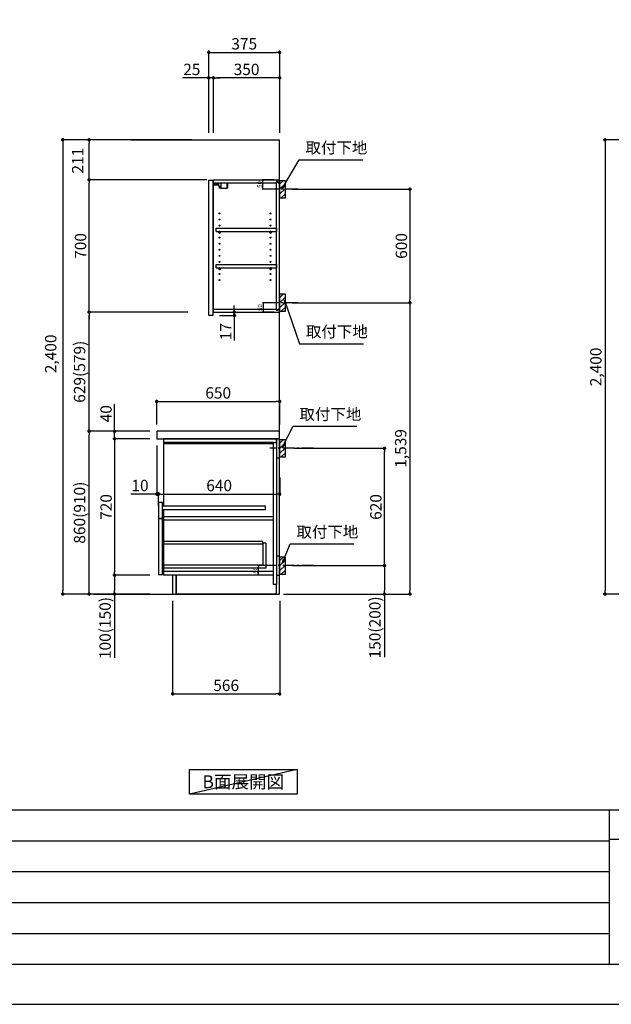
# Model space of a CAD drawing. Extents: x 0 to 12474, y -22040 to -13220.
# Drawn here: x 5889 to 9017, y -22040 to -16838 of the extents above; entities that cross this region are included whole.
import ezdxf

# ---------------------------------------------------------------- set-up
doc = ezdxf.new("R2010")
doc.units = 0
doc.header["$LTSCALE"] = 50
doc.header["$MEASUREMENT"] = 0
doc.linetypes.add('CENTER', pattern=[2, 1.25, -0.25, 0.25, -0.25])
doc.layers.get('0').update_dxf_attribs({"linetype": 'CONTINUOUS'})
doc.layers.get('DEFPOINTS').update_dxf_attribs({"color": 146, "linetype": 'CONTINUOUS'})
for name, color, linetype in [('111-壁仕上', 3, 'CONTINUOUS'), ('122-扉', 6, 'CONTINUOUS'), ('126-甲板', 2, 'CONTINUOUS'), ('130-穴加工', 9, 'CONTINUOUS'), ('141-パーツ', 31, 'CONTINUOUS'), ('150-機器', 8, 'CONTINUOUS'), ('160-文字', 254, 'CONTINUOUS'), ('166-寸法B', 11, 'CONTINUOUS'), ('180-補助', 161, 'CONTINUOUS'), ('190-図面外枠', 5, 'CONTINUOUS'), ('191-図面内枠', 4, 'CONTINUOUS')]:
    doc.layers.add(name, color=color, linetype=linetype)
doc.styles.add('KH001', font='txt')
doc.dimstyles.new('KH1xx010', dxfattribs={"dimscale": 10, "dimtxt": 2.3, "dimasz": 0.6, "dimexe": 0.3, "dimexo": 1.2, "dimgap": 0.5, "dimtad": 3, "dimdec": 1, "dimdsep": 46, "dimlunit": 6, "dimtxsty": 'KH001', "dimblk": 'DOT', "dimcen": 1, "dimdle": 1, "dimclrd": 256, "dimclre": 256, "dimclrt": 256, "dimadec": 0, "dimazin": 0, "dimtfac": 1, "dimtdec": 1, "dimtix": 1, "dimtmove": 2, "dimatfit": 3, "dimldrblk": 'CLOSEDBLANK', "dimfxl": 1, "dimtolj": 1, "dimtzin": 0, "dimlwd": -1, "dimlwe": -1, "dimarcsym": 0})
doc.dimstyles.new('KH1xx030', dxfattribs={"dimscale": 30, "dimtxt": 2, "dimasz": 0.6, "dimexe": 0.3, "dimexo": 1.2, "dimgap": 0.5, "dimtad": 3, "dimdec": 1, "dimdsep": 46, "dimlunit": 6, "dimtxsty": 'KH001', "dimblk": 'DOT', "dimcen": 1, "dimdle": 1, "dimclrd": 256, "dimclre": 256, "dimclrt": 256, "dimadec": 0, "dimazin": 0, "dimtfac": 1, "dimtdec": 1, "dimtix": 1, "dimtmove": 2, "dimatfit": 3, "dimldrblk": 'CLOSEDBLANK', "dimfxl": 1, "dimtolj": 1, "dimtzin": 0, "dimlwd": -1, "dimlwe": -1, "dimarcsym": 0})

# ---------------------------------------------------------------- blocks, each defined once
blk = doc.blocks.new('A$C5D946DDC')
at = {"layer": '190-図面外枠'}
blk.add_line((20519, 350.7), (271, 350.7), dxfattribs=at)
at = {"layer": 'DEFPOINTS'}
blk.add_lwpolyline([(0, 0), (20790, 0), (20790, 14700), (0, 14700)], close=True, dxfattribs=at)
blk = doc.blocks.new('_Dot')
at = {"color": 0, "linetype": 'ByBlock', "lineweight": -2}
blk.add_line((-0.5, 0), (-1, 0), dxfattribs=at)
at = {"color": 0, "linetype": 'ByBlock', "const_width": 0.5}
blk.add_lwpolyline([(-0.25, 0, 1), (0.25, 0, 1)], format="xyb", close=True, dxfattribs=at)
blk = doc.blocks.new('*D50')
at = {"layer": '166-寸法B', "transparency": 16777216}
for p, q in [((7329.8, -17733.5), (7961.4, -17733.5)), ((7952.4, -17751.5), (7952.4, -18315.5)), ((7329.8, -18333.5), (7961.4, -18333.5))]:
    blk.add_line(p, q, dxfattribs=at)
at = {"layer": 'DEFPOINTS', "color": 0, "transparency": 16777216}
for p in [(7293.8, -17733.5), (7293.8, -18333.5), (7952.4, -18333.5)]:
    blk.add_point(p, dxfattribs=at)
at = {"layer": '166-寸法B', "transparency": 16777216, "xscale": 18, "yscale": 18, "zscale": 18}
for p, rotation in [((7952.4, -17733.5), 90), ((7952.4, -18333.5), 270)]:
    blk.add_blockref('_Dot', p, dxfattribs=dict(at, rotation=rotation))
at = {"layer": '166-寸法B', "transparency": 16777216, "insert": (7907.4, -18033.5), "char_height": 60, "attachment_point": 5, "rotation": 90, "style": 'KH001'}
blk.add_mtext('\\A1;600', dxfattribs=at)
blk = doc.blocks.new('_ClosedBlank')
at = {"color": 0, "linetype": 'ByBlock', "lineweight": -2}
for p, q in [((-1, 0.17), (0, 0)), ((-1, 0.17), (-1, -0.17)), ((0, 0), (-1, -0.17))]:
    blk.add_line(p, q, dxfattribs=at)
blk = doc.blocks.new('*D51')
at = {"layer": '166-寸法B', "transparency": 16777216}
for p, q in [((7338.9, -19102.5), (7826.4, -19102.5)), ((7817.4, -19704.5), (7817.4, -19120.5)), ((7329.8, -19722.5), (7826.4, -19722.5))]:
    blk.add_line(p, q, dxfattribs=at)
at = {"layer": 'DEFPOINTS', "color": 0, "transparency": 16777216}
for p in [(7302.9, -19102.5), (7817.4, -19102.5), (7293.8, -19722.5)]:
    blk.add_point(p, dxfattribs=at)
at = {"layer": '166-寸法B', "transparency": 16777216, "xscale": 18, "yscale": 18, "zscale": 18}
for p, rotation in [((7817.4, -19102.5), 90), ((7817.4, -19722.5), 270)]:
    blk.add_blockref('_Dot', p, dxfattribs=dict(at, rotation=rotation))
at = {"layer": '166-寸法B', "transparency": 16777216, "insert": (7772.4, -19412.5), "char_height": 60, "attachment_point": 5, "rotation": 90, "style": 'KH001'}
blk.add_mtext('\\A1;620', dxfattribs=at)
blk = doc.blocks.new('*D52')
at = {"layer": '166-寸法B', "transparency": 16777216}
for p, q in [((7329.8, -19722.5), (7826.4, -19722.5)), ((7817.4, -19740.5), (7817.4, -19854.5)), ((7299.8, -19872.5), (7826.4, -19872.5)), ((7817.4, -19872.5), (7817.4, -20206.8))]:
    blk.add_line(p, q, dxfattribs=at)
at = {"layer": 'DEFPOINTS', "color": 0, "transparency": 16777216}
for p in [(7293.8, -19722.5), (7263.8, -19872.5), (7817.4, -19872.5)]:
    blk.add_point(p, dxfattribs=at)
at = {"layer": '166-寸法B', "transparency": 16777216, "xscale": 18, "yscale": 18, "zscale": 18}
for p, rotation in [((7817.4, -19722.5), 90), ((7817.4, -19872.5), 270)]:
    blk.add_blockref('_Dot', p, dxfattribs=dict(at, rotation=rotation))
at = {"layer": '166-寸法B', "transparency": 16777216, "insert": (7767.4, -20048.8), "char_height": 60, "attachment_point": 5, "rotation": 90, "style": 'KH001'}
blk.add_mtext('\\A1;150(200)', dxfattribs=at)
blk = doc.blocks.new('*D53')
at = {"layer": '166-寸法B', "transparency": 16777216}
for p, q in [((6697.8, -19908.5), (6697.8, -20408.9)), ((7263.8, -19908.5), (7263.8, -20408.9)), ((6715.8, -20399.9), (7245.8, -20399.9))]:
    blk.add_line(p, q, dxfattribs=at)
at = {"layer": 'DEFPOINTS', "color": 0, "transparency": 16777216}
for p in [(6697.8, -19872.5), (7263.8, -19872.5), (7263.8, -20399.9)]:
    blk.add_point(p, dxfattribs=at)
at = {"layer": '166-寸法B', "transparency": 16777216, "xscale": 18, "yscale": 18, "zscale": 18, "rotation": 180}
blk.add_blockref('_Dot', (6697.8, -20399.9), dxfattribs=at)
at = {"layer": '166-寸法B', "transparency": 16777216, "xscale": 18, "yscale": 18, "zscale": 18}
blk.add_blockref('_Dot', (7263.8, -20399.9), dxfattribs=at)
at = {"layer": '166-寸法B', "transparency": 16777216, "insert": (6980.8, -20354.9), "char_height": 60, "attachment_point": 5, "style": 'KH001'}
blk.add_mtext('\\A1;566', dxfattribs=at)
blk = doc.blocks.new('*D54')
at = {"layer": '166-寸法B', "transparency": 16777216}
for p, q in [((6577.8, -19012.5), (6246.9, -19012.5)), ((6255.9, -19854.5), (6255.9, -19030.5)), ((6577.8, -19872.5), (6246.9, -19872.5))]:
    blk.add_line(p, q, dxfattribs=at)
at = {"layer": 'DEFPOINTS', "color": 0, "transparency": 16777216}
for p in [(6255.9, -19012.5), (6613.8, -19012.5), (6613.8, -19872.5)]:
    blk.add_point(p, dxfattribs=at)
at = {"layer": '166-寸法B', "transparency": 16777216, "xscale": 18, "yscale": 18, "zscale": 18}
for p, rotation in [((6255.9, -19012.5), 90), ((6255.9, -19872.5), 270)]:
    blk.add_blockref('_Dot', p, dxfattribs=dict(at, rotation=rotation))
at = {"layer": '166-寸法B', "transparency": 16777216, "insert": (6205.9, -19442.5), "char_height": 60, "attachment_point": 5, "rotation": 90, "style": 'KH001'}
blk.add_mtext('\\A1;860(910)', dxfattribs=at)
blk = doc.blocks.new('*D55')
at = {"layer": '166-寸法B', "transparency": 16777216}
for p, q in [((6577.8, -19052.5), (6381.9, -19052.5)), ((6390.9, -19070.5), (6390.9, -19754.5)), ((6577.8, -19772.5), (6381.9, -19772.5))]:
    blk.add_line(p, q, dxfattribs=at)
at = {"layer": 'DEFPOINTS', "color": 0, "transparency": 16777216}
for p in [(6613.8, -19052.5), (6390.9, -19772.5), (6613.8, -19772.5)]:
    blk.add_point(p, dxfattribs=at)
at = {"layer": '166-寸法B', "transparency": 16777216, "xscale": 18, "yscale": 18, "zscale": 18}
for p, rotation in [((6390.9, -19052.5), 90), ((6390.9, -19772.5), 270)]:
    blk.add_blockref('_Dot', p, dxfattribs=dict(at, rotation=rotation))
at = {"layer": '166-寸法B', "transparency": 16777216, "insert": (6345.9, -19412.5), "char_height": 60, "attachment_point": 5, "rotation": 90, "style": 'KH001'}
blk.add_mtext('\\A1;720', dxfattribs=at)
blk = doc.blocks.new('*D56')
at = {"layer": '166-寸法B', "transparency": 16777216}
for p, q in [((6577.8, -19772.5), (6381.9, -19772.5)), ((6390.9, -19790.5), (6390.9, -19854.5)), ((6577.8, -19872.5), (6381.9, -19872.5)), ((6390.9, -19872.5), (6390.9, -20210))]:
    blk.add_line(p, q, dxfattribs=at)
at = {"layer": 'DEFPOINTS', "color": 0, "transparency": 16777216}
for p in [(6613.8, -19772.5), (6390.9, -19872.5), (6613.8, -19872.5)]:
    blk.add_point(p, dxfattribs=at)
at = {"layer": '166-寸法B', "transparency": 16777216, "xscale": 18, "yscale": 18, "zscale": 18}
for p, rotation in [((6390.9, -19772.5), 90), ((6390.9, -19872.5), 270)]:
    blk.add_blockref('_Dot', p, dxfattribs=dict(at, rotation=rotation))
at = {"layer": '166-寸法B', "transparency": 16777216, "insert": (6340.9, -20052), "char_height": 60, "attachment_point": 5, "rotation": 90, "style": 'KH001'}
blk.add_mtext('\\A1;100(150)', dxfattribs=at)
blk = doc.blocks.new('*D57')
at = {"layer": '166-寸法B', "transparency": 16777216}
for p, q in [((6390.9, -19012.5), (6390.9, -18868.7)), ((6390.9, -18994.5), (6390.9, -18976.5)), ((6577.8, -19012.5), (6381.9, -19012.5)), ((6390.9, -19052.5), (6390.9, -19012.5)), ((6577.8, -19052.5), (6381.9, -19052.5)), ((6390.9, -19070.5), (6390.9, -19088.5))]:
    blk.add_line(p, q, dxfattribs=at)
at = {"layer": 'DEFPOINTS', "color": 0, "transparency": 16777216}
for p in [(6390.9, -19012.5), (6613.8, -19012.5), (6613.8, -19052.5)]:
    blk.add_point(p, dxfattribs=at)
at = {"layer": '166-寸法B', "transparency": 16777216, "xscale": 18, "yscale": 18, "zscale": 18}
for p, rotation in [((6390.9, -19012.5), 270), ((6390.9, -19052.5), 90)]:
    blk.add_blockref('_Dot', p, dxfattribs=dict(at, rotation=rotation))
at = {"layer": '166-寸法B', "transparency": 16777216, "insert": (6345.9, -18919.9), "char_height": 60, "attachment_point": 5, "rotation": 90, "style": 'KH001'}
blk.add_mtext('\\A1;40', dxfattribs=at)
blk = doc.blocks.new('*D58')
at = {"layer": '166-寸法B', "transparency": 16777216}
for p, q in [((6799.8, -17472.5), (6108, -17472.5)), ((6117, -17490.5), (6117, -19854.5)), ((6577.8, -19872.5), (6108, -19872.5))]:
    blk.add_line(p, q, dxfattribs=at)
at = {"layer": 'DEFPOINTS', "color": 0, "transparency": 16777216}
for p in [(6835.8, -17472.5), (6117, -19872.5), (6613.8, -19872.5)]:
    blk.add_point(p, dxfattribs=at)
at = {"layer": '166-寸法B', "transparency": 16777216, "xscale": 18, "yscale": 18, "zscale": 18}
for p, rotation in [((6117, -17472.5), 90), ((6117, -19872.5), 270)]:
    blk.add_blockref('_Dot', p, dxfattribs=dict(at, rotation=rotation))
at = {"layer": '166-寸法B', "transparency": 16777216, "insert": (6053.1, -18603.5), "char_height": 60, "attachment_point": 5, "rotation": 90, "style": 'KH001'}
blk.add_mtext('\\A1;2,400', dxfattribs=at)
blk = doc.blocks.new('*D59')
at = {"layer": 'DEFPOINTS', "transparency": 16777216}
for p, q in [((7235.3, -18333.5), (7172.9, -18333.5)), ((7175.9, -18339.5), (7175.9, -18377.5)), ((7235.3, -18383.5), (7172.9, -18383.5))]:
    blk.add_line(p, q, dxfattribs=at)
at = {"layer": 'DEFPOINTS', "color": 0, "transparency": 16777216}
for p in [(7247.3, -18333.5), (7175.9, -18383.5), (7247.3, -18383.5)]:
    blk.add_point(p, dxfattribs=at)
at = {"layer": 'DEFPOINTS', "transparency": 16777216, "xscale": 6, "yscale": 6, "zscale": 6}
for p, rotation in [((7175.9, -18333.5), 90), ((7175.9, -18383.5), 270)]:
    blk.add_blockref('_Dot', p, dxfattribs=dict(at, rotation=rotation))
at = {"layer": 'DEFPOINTS', "transparency": 16777216, "insert": (7159.4, -18358.5), "char_height": 23, "attachment_point": 5, "rotation": 90, "style": 'KH001'}
blk.add_mtext('\\A1;50', dxfattribs=at)
blk = doc.blocks.new('*D60')
at = {"layer": 'DEFPOINTS', "transparency": 16777216}
for p, q in [((7235.3, -17683.5), (7171.4, -17683.5)), ((7235.3, -17733.5), (7171.4, -17733.5)), ((7174.4, -17727.5), (7174.4, -17689.5))]:
    blk.add_line(p, q, dxfattribs=at)
at = {"layer": 'DEFPOINTS', "color": 0, "transparency": 16777216}
for p in [(7174.4, -17683.5), (7247.3, -17683.5), (7247.3, -17733.5)]:
    blk.add_point(p, dxfattribs=at)
at = {"layer": 'DEFPOINTS', "transparency": 16777216, "xscale": 6, "yscale": 6, "zscale": 6}
for p, rotation in [((7174.4, -17683.5), 90), ((7174.4, -17733.5), 270)]:
    blk.add_blockref('_Dot', p, dxfattribs=dict(at, rotation=rotation))
at = {"layer": 'DEFPOINTS', "transparency": 16777216, "insert": (7157.9, -17708.5), "char_height": 23, "attachment_point": 5, "rotation": 90, "style": 'KH001'}
blk.add_mtext('\\A1;50', dxfattribs=at)
blk = doc.blocks.new('*D61')
at = {"layer": '166-寸法B', "transparency": 16777216}
for p, q in [((7024, -18365.5), (7024, -18347.5)), ((6945.8, -18400.5), (7033, -18400.5)), ((6949.8, -18383.5), (7033, -18383.5)), ((7024, -18400.5), (7024, -18383.5)), ((7024, -18400.5), (7024, -18533.5)), ((7024, -18418.5), (7024, -18436.5))]:
    blk.add_line(p, q, dxfattribs=at)
at = {"layer": 'DEFPOINTS', "color": 0, "transparency": 16777216}
for p in [(6909.8, -18400.5), (6913.8, -18383.5), (7024, -18383.5)]:
    blk.add_point(p, dxfattribs=at)
at = {"layer": '166-寸法B', "transparency": 16777216, "xscale": 18, "yscale": 18, "zscale": 18}
for p, rotation in [((7024, -18383.5), 270), ((7024, -18400.5), 90)]:
    blk.add_blockref('_Dot', p, dxfattribs=dict(at, rotation=rotation))
at = {"layer": '166-寸法B', "transparency": 16777216, "insert": (6979, -18485.9), "char_height": 60, "attachment_point": 5, "rotation": 90, "style": 'KH001'}
blk.add_mtext('\\A1;17', dxfattribs=at)
blk = doc.blocks.new('*D62')
at = {"layer": '166-寸法B', "transparency": 16777216}
for p, q in [((6888.8, -17436.5), (6888.8, -17001.6)), ((7263.8, -17436.5), (7263.8, -17001.6)), ((6906.8, -17010.6), (7245.8, -17010.6))]:
    blk.add_line(p, q, dxfattribs=at)
at = {"layer": 'DEFPOINTS', "color": 0, "transparency": 16777216}
for p in [(7263.8, -17010.6), (6888.8, -17472.5), (7263.8, -17472.5)]:
    blk.add_point(p, dxfattribs=at)
at = {"layer": '166-寸法B', "transparency": 16777216, "xscale": 18, "yscale": 18, "zscale": 18, "rotation": 180}
blk.add_blockref('_Dot', (6888.8, -17010.6), dxfattribs=at)
at = {"layer": '166-寸法B', "transparency": 16777216, "xscale": 18, "yscale": 18, "zscale": 18}
blk.add_blockref('_Dot', (7263.8, -17010.6), dxfattribs=at)
at = {"layer": '166-寸法B', "transparency": 16777216, "insert": (7076.3, -16965.6), "char_height": 60, "attachment_point": 5, "style": 'KH001'}
blk.add_mtext('\\A1;375', dxfattribs=at)
blk = doc.blocks.new('*D63')
at = {"layer": '166-寸法B', "transparency": 16777216}
for p, q in [((6913.8, -17436.5), (6913.8, -17136.6)), ((7245.8, -17145.6), (6931.8, -17145.6)), ((7263.8, -17436.5), (7263.8, -17136.6))]:
    blk.add_line(p, q, dxfattribs=at)
at = {"layer": 'DEFPOINTS', "color": 0, "transparency": 16777216}
for p in [(6913.8, -17145.6), (6913.8, -17472.5), (7263.8, -17472.5)]:
    blk.add_point(p, dxfattribs=at)
at = {"layer": '166-寸法B', "transparency": 16777216, "xscale": 18, "yscale": 18, "zscale": 18, "rotation": 180}
blk.add_blockref('_Dot', (6913.8, -17145.6), dxfattribs=at)
at = {"layer": '166-寸法B', "transparency": 16777216, "xscale": 18, "yscale": 18, "zscale": 18}
blk.add_blockref('_Dot', (7263.8, -17145.6), dxfattribs=at)
at = {"layer": '166-寸法B', "transparency": 16777216, "insert": (7088.8, -17100.6), "char_height": 60, "attachment_point": 5, "style": 'KH001'}
blk.add_mtext('\\A1;350', dxfattribs=at)
blk = doc.blocks.new('*D64')
at = {"layer": '166-寸法B', "transparency": 16777216}
for p, q in [((6888.8, -17145.6), (6749.3, -17145.6)), ((6870.8, -17145.6), (6852.8, -17145.6)), ((6888.8, -17436.5), (6888.8, -17136.6)), ((6913.8, -17145.6), (6888.8, -17145.6)), ((6913.8, -17436.5), (6913.8, -17136.6)), ((6931.8, -17145.6), (6949.8, -17145.6))]:
    blk.add_line(p, q, dxfattribs=at)
at = {"layer": 'DEFPOINTS', "color": 0, "transparency": 16777216}
for p in [(6888.8, -17145.6), (6888.8, -17472.5), (6913.8, -17472.5)]:
    blk.add_point(p, dxfattribs=at)
at = {"layer": '166-寸法B', "transparency": 16777216, "xscale": 18, "yscale": 18, "zscale": 18}
blk.add_blockref('_Dot', (6888.8, -17145.6), dxfattribs=at)
at = {"layer": '166-寸法B', "transparency": 16777216, "xscale": 18, "yscale": 18, "zscale": 18, "rotation": 180}
blk.add_blockref('_Dot', (6913.8, -17145.6), dxfattribs=at)
at = {"layer": '166-寸法B', "transparency": 16777216, "insert": (6799.2, -17100.6), "char_height": 60, "attachment_point": 5, "style": 'KH001'}
blk.add_mtext('\\A1;25', dxfattribs=at)
blk = doc.blocks.new('*D98')
at = {"layer": '166-寸法B', "transparency": 16777216}
for p, q in [((6777.8, -17683.5), (6246.9, -17683.5)), ((6255.9, -17665.5), (6255.9, -17647.5)), ((6255.9, -17683.5), (6255.9, -17701.5)), ((6255.9, -18365.5), (6255.9, -17701.5)), ((6777.8, -18383.5), (6246.9, -18383.5)), ((6255.9, -18383.5), (6255.9, -18365.5)), ((6255.9, -18401.5), (6255.9, -18419.5))]:
    blk.add_line(p, q, dxfattribs=at)
at = {"layer": 'DEFPOINTS', "color": 0, "transparency": 16777216}
for p in [(6255.9, -17683.5), (6813.8, -17683.5), (6813.8, -18383.5)]:
    blk.add_point(p, dxfattribs=at)
at = {"layer": '166-寸法B', "transparency": 16777216, "xscale": 18, "yscale": 18, "zscale": 18}
for p, rotation in [((6255.9, -17683.5), 270), ((6255.9, -18383.5), 90)]:
    blk.add_blockref('_Dot', p, dxfattribs=dict(at, rotation=rotation))
at = {"layer": '166-寸法B', "transparency": 16777216, "insert": (6210.9, -18033.5), "char_height": 60, "attachment_point": 5, "rotation": 90, "style": 'KH001'}
blk.add_mtext('\\A1;700', dxfattribs=at)
blk = doc.blocks.new('*D66')
at = {"layer": '166-寸法B', "transparency": 16777216}
for p, q in [((6799.8, -17472.5), (6246.9, -17472.5)), ((6255.9, -17665.5), (6255.9, -17490.5)), ((6878.3, -17683.5), (6246.9, -17683.5))]:
    blk.add_line(p, q, dxfattribs=at)
at = {"layer": 'DEFPOINTS', "color": 0, "transparency": 16777216}
for p in [(6255.9, -17472.5), (6835.8, -17472.5), (6914.3, -17683.5)]:
    blk.add_point(p, dxfattribs=at)
at = {"layer": '166-寸法B', "transparency": 16777216, "xscale": 18, "yscale": 18, "zscale": 18}
for p, rotation in [((6255.9, -17472.5), 90), ((6255.9, -17683.5), 270)]:
    blk.add_blockref('_Dot', p, dxfattribs=dict(at, rotation=rotation))
at = {"layer": '166-寸法B', "transparency": 16777216, "insert": (6195.8, -17583), "char_height": 60, "attachment_point": 5, "rotation": 90, "style": 'KH001'}
blk.add_mtext('\\A1;211', dxfattribs=at)
blk = doc.blocks.new('*D67')
at = {"layer": '166-寸法B', "transparency": 16777216}
for p, q in [((6678.3, -18383.5), (6246.9, -18383.5)), ((6255.9, -18994.5), (6255.9, -18401.5)), ((6577.8, -19012.5), (6246.9, -19012.5))]:
    blk.add_line(p, q, dxfattribs=at)
at = {"layer": 'DEFPOINTS', "color": 0, "transparency": 16777216}
for p in [(6255.9, -18383.5), (6714.3, -18383.5), (6613.8, -19012.5)]:
    blk.add_point(p, dxfattribs=at)
at = {"layer": '166-寸法B', "transparency": 16777216, "xscale": 18, "yscale": 18, "zscale": 18}
for p, rotation in [((6255.9, -18383.5), 90), ((6255.9, -19012.5), 270)]:
    blk.add_blockref('_Dot', p, dxfattribs=dict(at, rotation=rotation))
at = {"layer": '166-寸法B', "transparency": 16777216, "insert": (6205.9, -18698), "char_height": 60, "attachment_point": 5, "rotation": 90, "style": 'KH001'}
blk.add_mtext('\\A1;629(579)', dxfattribs=at)
blk = doc.blocks.new('*D68')
at = {"layer": '166-寸法B', "transparency": 16777216}
for p, q in [((7395.5, -18333.5), (7961.4, -18333.5)), ((7952.4, -18351.5), (7952.4, -19854.5)), ((7283.8, -19872.5), (7961.4, -19872.5))]:
    blk.add_line(p, q, dxfattribs=at)
at = {"layer": 'DEFPOINTS', "color": 0, "transparency": 16777216}
for p in [(7359.5, -18333.5), (7247.8, -19872.5), (7952.4, -19872.5)]:
    blk.add_point(p, dxfattribs=at)
at = {"layer": '166-寸法B', "transparency": 16777216, "xscale": 18, "yscale": 18, "zscale": 18}
for p, rotation in [((7952.4, -18333.5), 90), ((7952.4, -19872.5), 270)]:
    blk.add_blockref('_Dot', p, dxfattribs=dict(at, rotation=rotation))
at = {"layer": '166-寸法B', "transparency": 16777216, "insert": (7903.6, -19103), "char_height": 60, "attachment_point": 5, "rotation": 90, "style": 'KH001'}
blk.add_mtext('\\A1;1,539', dxfattribs=at)
blk = doc.blocks.new('*D69')
at = {"layer": 'DEFPOINTS', "transparency": 16777216}
for p, q in [((7216.8, -19722.5), (7149.1, -19722.5)), ((7152.1, -19766.5), (7152.1, -19728.5)), ((7216.8, -19772.5), (7149.1, -19772.5))]:
    blk.add_line(p, q, dxfattribs=at)
at = {"layer": 'DEFPOINTS', "color": 0, "transparency": 16777216}
for p in [(7152.1, -19722.5), (7228.8, -19722.5), (7228.8, -19772.5)]:
    blk.add_point(p, dxfattribs=at)
at = {"layer": 'DEFPOINTS', "transparency": 16777216, "xscale": 6, "yscale": 6, "zscale": 6}
for p, rotation in [((7152.1, -19722.5), 90), ((7152.1, -19772.5), 270)]:
    blk.add_blockref('_Dot', p, dxfattribs=dict(at, rotation=rotation))
at = {"layer": 'DEFPOINTS', "transparency": 16777216, "insert": (7135.6, -19747.5), "char_height": 23, "attachment_point": 5, "rotation": 90, "style": 'KH001'}
blk.add_mtext('\\A1;50', dxfattribs=at)
blk = doc.blocks.new('*D70')
at = {"layer": '166-寸法B', "transparency": 16777216}
for p, q in [((6613.8, -18976.5), (6613.8, -18845.7)), ((6631.8, -18854.7), (7245.8, -18854.7)), ((7263.8, -18976.5), (7263.8, -18845.7))]:
    blk.add_line(p, q, dxfattribs=at)
at = {"layer": 'DEFPOINTS', "color": 0, "transparency": 16777216}
for p in [(7263.8, -18854.7), (6613.8, -19012.5), (7263.8, -19012.5)]:
    blk.add_point(p, dxfattribs=at)
at = {"layer": '166-寸法B', "transparency": 16777216, "xscale": 18, "yscale": 18, "zscale": 18, "rotation": 180}
blk.add_blockref('_Dot', (6613.8, -18854.7), dxfattribs=at)
at = {"layer": '166-寸法B', "transparency": 16777216, "xscale": 18, "yscale": 18, "zscale": 18}
blk.add_blockref('_Dot', (7263.8, -18854.7), dxfattribs=at)
at = {"layer": '166-寸法B', "transparency": 16777216, "insert": (6938.8, -18809.7), "char_height": 60, "attachment_point": 5, "style": 'KH001'}
blk.add_mtext('\\A1;650', dxfattribs=at)
blk = doc.blocks.new('*D71')
at = {"layer": '166-寸法B', "transparency": 16777216}
for p, q in [((7263.8, -19257.3), (7263.8, -19353)), ((6623.8, -19405.9), (6623.8, -19335)), ((6641.8, -19344), (7245.8, -19344))]:
    blk.add_line(p, q, dxfattribs=at)
at = {"layer": 'DEFPOINTS', "color": 0, "transparency": 16777216}
for p in [(7263.8, -19221.3), (7263.8, -19344), (6623.8, -19441.9)]:
    blk.add_point(p, dxfattribs=at)
at = {"layer": '166-寸法B', "transparency": 16777216, "xscale": 18, "yscale": 18, "zscale": 18, "rotation": 180}
blk.add_blockref('_Dot', (6623.8, -19344), dxfattribs=at)
at = {"layer": '166-寸法B', "transparency": 16777216, "xscale": 18, "yscale": 18, "zscale": 18}
blk.add_blockref('_Dot', (7263.8, -19344), dxfattribs=at)
at = {"layer": '166-寸法B', "transparency": 16777216, "insert": (6943.8, -19299), "char_height": 60, "attachment_point": 5, "style": 'KH001'}
blk.add_mtext('\\A1;640', dxfattribs=at)
blk = doc.blocks.new('*D72')
at = {"layer": '166-寸法B', "transparency": 16777216}
for p, q in [((6613.8, -19088.5), (6613.8, -19353)), ((6613.8, -19344), (6476.6, -19344)), ((6595.8, -19344), (6577.8, -19344)), ((6613.8, -19344), (6623.8, -19344)), ((6623.8, -19405.9), (6623.8, -19335)), ((6641.8, -19344), (6659.8, -19344))]:
    blk.add_line(p, q, dxfattribs=at)
at = {"layer": 'DEFPOINTS', "color": 0, "transparency": 16777216}
for p in [(6613.8, -19052.5), (6623.8, -19344), (6623.8, -19441.9)]:
    blk.add_point(p, dxfattribs=at)
at = {"layer": '166-寸法B', "transparency": 16777216, "xscale": 18, "yscale": 18, "zscale": 18}
blk.add_blockref('_Dot', (6613.8, -19344), dxfattribs=at)
at = {"layer": '166-寸法B', "transparency": 16777216, "xscale": 18, "yscale": 18, "zscale": 18, "rotation": 180}
blk.add_blockref('_Dot', (6623.8, -19344), dxfattribs=at)
at = {"layer": '166-寸法B', "transparency": 16777216, "insert": (6525.3, -19299), "char_height": 60, "attachment_point": 5, "style": 'KH001'}
blk.add_mtext('\\A1;10', dxfattribs=at)
blk = doc.blocks.new('*D79')
at = {"layer": '166-寸法B', "transparency": 16777216}
for p, q in [((9376.2, -17472.5), (8975.2, -17472.5)), ((8984.2, -17490.5), (8984.2, -19854.5)), ((9441.2, -19872.5), (8975.2, -19872.5))]:
    blk.add_line(p, q, dxfattribs=at)
at = {"layer": 'DEFPOINTS', "color": 0, "transparency": 16777216}
for p in [(9412.2, -17472.5), (8984.2, -19872.5), (9477.2, -19872.5)]:
    blk.add_point(p, dxfattribs=at)
at = {"layer": '166-寸法B', "transparency": 16777216, "xscale": 18, "yscale": 18, "zscale": 18}
for p, rotation in [((8984.2, -17472.5), 90), ((8984.2, -19872.5), 270)]:
    blk.add_blockref('_Dot', p, dxfattribs=dict(at, rotation=rotation))
at = {"layer": '166-寸法B', "transparency": 16777216, "insert": (8935.4, -18672.5), "char_height": 60, "attachment_point": 5, "rotation": 90, "style": 'KH001'}
blk.add_mtext('\\A1;2,400', dxfattribs=at)

msp = doc.modelspace()

# ---------------------------------------------------------------- hatches: boundary and pattern name
at = {"layer": '180-補助'}
h = msp.add_hatch(dxfattribs=at)
h.set_pattern_fill('ANSI31', color=256, scale=150, style=0)
h.set_pattern_definition([(45, (-447476.76, -17875.747), (-13.25825215, 13.25825215), [])])
h.paths.add_polyline_path([(7263.77, -17778.51), (7293.77, -17778.51), (7293.77, -17688.51), (7263.77, -17688.51)])
h = msp.add_hatch(dxfattribs=at)
h.set_pattern_fill('ANSI31', color=256, scale=150, style=0)
h.set_pattern_definition([(45, (-447476.76, -18475.747), (-13.25825215, 13.25825215), [])])
h.paths.add_polyline_path([(7263.77, -18378.51), (7293.77, -18378.51), (7293.77, -18288.51), (7263.77, -18288.51)])
h = msp.add_hatch(dxfattribs=at)
h.set_pattern_fill('ANSI31', color=256, scale=150, style=0)
h.set_pattern_definition([(45, (-447476.76, -19244.747), (-13.25825215, 13.25825215), [])])
h.paths.add_polyline_path([(7263.77, -19147.51), (7293.77, -19147.51), (7293.77, -19057.51), (7263.77, -19057.51)])
h = msp.add_hatch(dxfattribs=at)
h.set_pattern_fill('ANSI31', color=256, scale=150, style=0)
h.set_pattern_definition([(45, (-447476.76, -19864.747), (-13.25825215, 13.25825215), [])])
h.paths.add_polyline_path([(7263.77, -19767.51), (7293.77, -19767.51), (7293.77, -19677.51), (7263.77, -19677.51)])

# ---------------------------------------------------------------- linework, layer by layer
at = {"layer": '111-壁仕上', "ltscale": 2}
for p, q in [((6479.06, -17472.51), (7263.77, -17472.51)), ((7263.77, -19872.51), (7263.77, -17472.51)), ((6279.06, -19872.51), (7263.77, -19872.51))]:
    msp.add_line(p, q, dxfattribs=at)
at = {"layer": '122-扉', "color": 253}
for p, q in [((6888.77, -17686.51), (6909.77, -17686.51)), ((6888.77, -18400.51), (6888.77, -17686.51)), ((6909.77, -17686.51), (6909.77, -18400.51)), ((6913.77, -17699.51), (6913.77, -17683.51)), ((6914.27, -17683.51), (6913.77, -17683.51)), ((6914.27, -17683.51), (7263.77, -17683.51)), ((7263.77, -17699.51), (7263.77, -17683.51)), ((6913.77, -18367.51), (6913.77, -17699.51)), ((6913.77, -17699.51), (7247.27, -17699.51)), ((7256.37, -17693.51), (7247.27, -17693.51)), ((7247.27, -17693.51), (7247.27, -17699.51)), ((7255.27, -17695.01), (7247.27, -17695.01)), ((7247.27, -18372.01), (7247.27, -17695.01)), ((7255.27, -17695.01), (7255.27, -17700.01)), ((7255.27, -17700.01), (7263.27, -17700.01)), ((7256.37, -17699.51), (7256.37, -17693.51)), ((7256.37, -17699.51), (7263.77, -17699.51)), ((7263.27, -18367.01), (7263.27, -17700.01)), ((6927.27, -17956.26), (6927.27, -17940.26)), ((6927.27, -17940.26), (7246.77, -17940.26)), ((7246.77, -17940.26), (7246.77, -17956.26)), ((6927.27, -17956.26), (6941.27, -17956.26)), ((6950.27, -17956.26), (7211.27, -17956.26)), ((7220.27, -17956.26), (7246.77, -17956.26)), ((6927.27, -18148.26), (6927.27, -18132.26)), ((6927.27, -18132.26), (7246.77, -18132.26)), ((6927.27, -18148.26), (6941.27, -18148.26)), ((6950.27, -18148.26), (7211.27, -18148.26)), ((7220.27, -18148.26), (7246.77, -18148.26)), ((7246.77, -18132.26), (7246.77, -18148.26)), ((6909.77, -18400.51), (6888.77, -18400.51)), ((6913.77, -18383.51), (6913.77, -18367.51)), ((6913.77, -18367.51), (7247.27, -18367.51)), ((6913.77, -18383.51), (7263.77, -18383.51)), ((7247.27, -18367.51), (7247.27, -18373.51)), ((7255.27, -18372.01), (7247.27, -18372.01)), ((7247.27, -18373.51), (7256.37, -18373.51)), ((7255.27, -18367.01), (7255.27, -18372.01)), ((7255.27, -18367.01), (7263.27, -18367.01)), ((7256.37, -18373.51), (7256.37, -18367.51)), ((7256.37, -18367.51), (7263.77, -18367.51)), ((7263.77, -18367.51), (7263.77, -18383.51)), ((7231.77, -19052.51), (6648.77, -19052.51)), ((6648.77, -19071.51), (6648.77, -19407.51)), ((7228.77, -19071.51), (7228.77, -19822.51)), ((7247.77, -19052.51), (7247.77, -19822.51)), ((6643.77, -19388.51), (6623.77, -19388.51)), ((6623.77, -19388.51), (6623.77, -19471.51)), ((6643.77, -19471.51), (6643.77, -19388.51)), ((7188.77, -19407.51), (6643.77, -19407.51)), ((6643.77, -19426.51), (7188.77, -19426.51)), ((6648.77, -19426.51), (6648.77, -19756.51)), ((7188.77, -19426.51), (7188.77, -19407.51)), ((6623.77, -19471.51), (6643.77, -19471.51)), ((6623.77, -19473.51), (6643.77, -19473.51)), ((6643.77, -19473.51), (6623.77, -19473.51)), ((6623.77, -19473.51), (6623.77, -19769.51)), ((6643.77, -19769.51), (6643.77, -19473.51)), ((7190.27, -19604.11), (7174.27, -19604.11)), ((7174.27, -19604.11), (7174.27, -19720.31)), ((7190.27, -19604.11), (7190.27, -19736.31)), ((7174.27, -19720.31), (6648.77, -19720.31)), ((7190.27, -19736.31), (6648.77, -19736.31)), ((7228.77, -19753.51), (6648.77, -19753.51)), ((6648.77, -19756.51), (6648.77, -19772.51)), ((6623.77, -19769.51), (6643.77, -19769.51)), ((7228.77, -19772.51), (6648.77, -19772.51)), ((6716.77, -19772.51), (6716.77, -19872.01)), ((7247.77, -19822.51), (7228.77, -19822.51)), ((7247.77, -19872.51), (7247.77, -19822.51)), ((7247.77, -19872.51), (6716.77, -19872.51))]:
    msp.add_line(p, q, dxfattribs=at)
at = {"layer": '122-扉'}
for p, q in [((7247.77, -19052.51), (7231.77, -19052.51)), ((6716.77, -19872.01), (6716.77, -19872.51))]:
    msp.add_line(p, q, dxfattribs=at)
at = {"layer": '122-扉', "color": 253}
for points in [[(6648.77, -19071.51), (7247.77, -19071.51), (7247.77, -19052.51), (6648.77, -19052.51)], [(6648.77, -19077.51), (7228.77, -19077.51), (7228.77, -19071.51), (6648.77, -19071.51)], [(7247.77, -19152.51), (7263.77, -19152.51), (7263.77, -19052.51), (7247.77, -19052.51)], [(6648.77, -19463.01), (7228.77, -19463.01), (7228.77, -19482.01), (6648.77, -19482.01)], [(7247.77, -19772.51), (7263.77, -19772.51), (7263.77, -19672.51), (7247.77, -19672.51)], [(6697.77, -19872.51), (6716.77, -19872.51), (6716.77, -19772.51), (6697.77, -19772.51)]]:
    msp.add_lwpolyline(points, close=True, dxfattribs=at)
at = {"layer": '122-扉', "color": 253, "linetype": 'Continuous'}
msp.add_lwpolyline([(6648.77, -19607.51), (7174.27, -19607.51), (7174.27, -19595.51), (6648.77, -19595.51)], close=True, dxfattribs=at)
at = {"layer": '126-甲板'}
msp.add_lwpolyline([(7263.77, -19052.51), (7263.77, -19012.51), (6613.77, -19012.51), (6613.77, -19052.51)], close=True, dxfattribs=at)
at = {"layer": '130-穴加工', "linetype": 'Continuous'}
for centre in [(6945.77, -17861.51), (6945.77, -17893.51), (7215.77, -17861.51), (7215.77, -17893.51), (6945.77, -17925.51), (7215.77, -17925.51), (6945.77, -17957.51), (6945.77, -17989.51), (7215.77, -17957.51), (7215.77, -17989.51), (6945.77, -18021.51), (7215.77, -18021.51), (6945.77, -18053.51), (6945.77, -18085.51), (7215.77, -18053.51), (7215.77, -18085.51), (6945.77, -18117.51), (6945.77, -18149.51), (7215.77, -18117.51), (7215.77, -18149.51), (6945.77, -18181.51), (7215.77, -18181.51), (6945.77, -18213.51), (7215.77, -18213.51)]:
    msp.add_circle(centre, 2.5, dxfattribs=at)
at = {"layer": '141-パーツ'}
for p, q in [((6942.27, -17711.51), (6914.27, -17711.51)), ((6942.27, -17712.51), (6914.27, -17712.51)), ((6915.27, -17709.01), (6915.27, -17699.51)), ((6920.27, -17709.01), (6915.27, -17709.01)), ((6920.27, -17699.51), (6920.27, -17704.51)), ((6920.27, -17704.51), (6926.27, -17704.51)), ((6920.27, -17707.01), (6920.27, -17704.51)), ((6920.27, -17707.01), (6920.27, -17709.01)), ((6924.77, -17709.01), (6920.27, -17707.01)), ((6920.27, -17709.01), (6924.77, -17709.01)), ((6926.27, -17704.51), (6926.27, -17699.51)), ((6931.27, -17704.51), (6926.27, -17704.51)), ((6931.27, -17699.51), (6931.27, -17704.51)), ((6931.27, -17704.51), (6942.27, -17704.51)), ((6942.27, -17718.01), (6942.27, -17699.51)), ((6942.27, -17718.01), (6954.27, -17718.01)), ((6943.27, -17718.01), (6943.27, -17728.51)), ((6953.27, -17728.51), (6943.27, -17728.51)), ((6953.27, -17718.01), (6953.27, -17728.51)), ((6953.27, -17728.51), (6985.27, -17728.51)), ((6954.27, -17718.01), (6954.27, -17699.51)), ((6985.27, -17699.51), (6985.27, -17728.51)), ((6985.27, -17728.51), (6988.27, -17728.51)), ((6988.27, -17699.51), (6988.27, -17728.51))]:
    msp.add_line(p, q, dxfattribs=at)
at = {"layer": '141-パーツ', "linetype": 'Continuous'}
for p, q in [((6941.27, -17961.76), (6941.27, -17956.26)), ((6941.27, -17956.26), (6943.9, -17956.26)), ((6947.65, -17956.26), (6950.27, -17956.26)), ((6950.27, -17961.76), (6950.27, -17956.26)), ((7211.27, -17961.76), (7211.27, -17956.26)), ((7211.27, -17956.26), (7213.9, -17956.26)), ((7217.65, -17956.26), (7220.27, -17956.26)), ((7220.27, -17961.76), (7220.27, -17956.26)), ((6941.27, -18153.76), (6941.27, -18148.26)), ((6941.27, -18148.26), (6943.9, -18148.26)), ((6947.65, -18148.26), (6950.27, -18148.26)), ((6950.27, -18153.76), (6950.27, -18148.26)), ((7211.27, -18153.76), (7211.27, -18148.26)), ((7211.27, -18148.26), (7213.9, -18148.26)), ((7217.65, -18148.26), (7220.27, -18148.26)), ((7220.27, -18153.76), (7220.27, -18148.26))]:
    msp.add_line(p, q, dxfattribs=at)
for centre in [(6945.77, -17957.51), (7215.77, -17957.51), (6945.77, -18149.51), (7215.77, -18149.51)]:
    msp.add_circle(centre, 2.25, dxfattribs=at)
for centre, start, end in [((6945.77, -17961.76), 180, 270), ((6945.77, -17961.76), 270, 0), ((7215.77, -17961.76), 180, 270), ((7215.77, -17961.76), 270, 0), ((6945.77, -18153.76), 180, 270), ((6945.77, -18153.76), 270, 0), ((7215.77, -18153.76), 180, 270), ((7215.77, -18153.76), 270, 0)]:
    msp.add_arc(centre, 4.5, start, end, dxfattribs=at)
at = {"layer": '150-機器', "linetype": 'Continuous'}
for points in [[(7263.77, -17778.51), (7293.77, -17778.51), (7293.77, -17688.51), (7263.77, -17688.51)], [(7263.77, -18378.51), (7293.77, -18378.51), (7293.77, -18288.51), (7263.77, -18288.51)], [(7263.77, -19147.51), (7293.77, -19147.51), (7293.77, -19057.51), (7263.77, -19057.51)], [(7263.77, -19767.51), (7293.77, -19767.51), (7293.77, -19677.51), (7263.77, -19677.51)]]:
    msp.add_lwpolyline(points, close=True, dxfattribs=at)
at = {"layer": '160-文字'}
msp.add_lwpolyline([(6786.27, -20798.95), (7356.3, -20798.95), (7356.3, -20929.38), (6786.27, -20929.38)], close=True, dxfattribs=at)
at = {"layer": '180-補助', "linetype": 'CENTER'}
for p, q in [((7359.54, -17733.51), (7193.97, -17733.51)), ((7359.54, -18333.51), (7193.97, -18333.51)), ((7442.72, -19102.51), (7210.99, -19102.51)), ((7442.72, -19722.51), (7210.99, -19722.51))]:
    msp.add_line(p, q, dxfattribs=at)
at = {"layer": '191-図面内枠'}
for p, q in [((162.58, -21012.67), (12311.4, -21012.67)), ((9005.37, -21012.67), (9005.37, -21829.6)), ((9005.37, -21167.02), (9529.09, -21167.02)), ((4520.96, -21175.6), (9005.37, -21175.6)), ((4520.96, -21338.6), (9005.37, -21338.6)), ((4520.96, -21501.6), (9005.37, -21501.6)), ((4520.96, -21665.6), (9005.37, -21665.6))]:
    msp.add_line(p, q, dxfattribs=at)
at = {"layer": 'DEFPOINTS'}
msp.add_line((7356.3, -20798.95), (6786.27, -20929.38), dxfattribs=at)

# ---------------------------------------------------------------- block references
at = {"layer": '190-図面外枠', "xscale": 0.599999999976717, "yscale": 0.599999999976717, "zscale": 0.599999999976717}
msp.add_blockref('A$C5D946DDC', (0, -22040), dxfattribs=at)

# ---------------------------------------------------------------- texts
at = {"layer": '160-文字', "style": 'KH001'}
for s, insert, char_height, attachment_point in [('取付下地', (7400, -17562.92), 60, 7), ('取付下地', (7402.42, -18534.82), 60, 7), ('取付下地', (7368.43, -18971.34), 60, 7), ('取付下地', (7352.33, -19592.98), 60, 7), ('{\\fArial|b0|i0|c0|p32;B}面展開図', (7071.29, -20864.16), 68, 5)]:
    msp.add_mtext(s, dxfattribs=dict(at, insert=insert, char_height=char_height, attachment_point=attachment_point))

# ---------------------------------------------------------------- dimensions: what is measured, and where the dimension line sits
at = {"layer": '166-寸法B'}
for base, p1, p2, picture, middle in [((7263.77, -17010.58), (6888.77, -17472.51), (7263.77, -17472.51), '*D62', (7076.27, -16965.58)), ((6913.77, -17145.58), (7263.77, -17472.51), (6913.77, -17472.51), '*D63', (7088.77, -17100.58)), ((7263.77, -18854.69), (6613.77, -19012.51), (7263.77, -19012.51), '*D70', (6938.77, -18809.69)), ((7263.77, -19344.03), (6623.77, -19441.91), (7263.77, -19221.32), '*D71', (6943.77, -19299.03)), ((7263.77, -20399.86), (6697.77, -19872.51), (7263.77, -19872.51), '*D53', (6980.77, -20354.86))]:
    dim = msp.add_linear_dim(base=base, p1=p1, p2=p2, dimstyle='KH1xx030', dxfattribs=at)
    dim.commit()
    dim.dimension.update_dxf_attribs({"geometry": picture, "text_midpoint": middle})
for base, p1, p2, picture, middle in [((6888.77, -17145.58), (6913.77, -17472.51), (6888.77, -17472.51), '*D64', (6799.2, -17163.86)), ((6623.77, -19344.03), (6613.77, -19052.51), (6623.77, -19441.91), '*D72', (6525.29, -19350.48))]:
    dim = msp.add_linear_dim(base=base, p1=p1, p2=p2, dimstyle='KH1xx030', override={"dimtmove": 1}, dxfattribs=at)
    dim.commit()
    dim.dimension.update_dxf_attribs({"geometry": picture, "text_midpoint": middle, "dimtype": 128})
dim = msp.add_linear_dim(base=(6117.01, -19872.51), p1=(6835.77, -17472.51), p2=(6613.77, -19872.51), angle=90, dimstyle='KH1xx030', dxfattribs=at)
dim.commit()
dim.dimension.update_dxf_attribs({"geometry": '*D58', "text_midpoint": (6053.15, -18603.51), "dimtype": 128})
for base, p1, p2, override, picture, middle in [((6255.86, -17472.51), (6914.27, -17683.51), (6835.77, -17472.51), {"dimpost": ''}, '*D66', (6195.83, -17583.04)), ((7023.99, -18383.51), (6909.77, -18400.51), (6913.77, -18383.51), {"dimtmove": 1}, '*D61', (7034.3, -18485.89)), ((6390.86, -19012.51), (6613.77, -19052.51), (6613.77, -19012.51), {"dimtmove": 1}, '*D57', (6410.28, -18919.91)), ((7817.4, -19872.51), (7293.77, -19722.51), (7263.77, -19872.51), {"dimpost": '(200)', "dimtmove": 1}, '*D52', (7830.56, -20048.75)), ((6390.86, -19872.51), (6613.77, -19772.51), (6613.77, -19872.51), {"dimpost": '(150)', "dimtmove": 1}, '*D56', (6390.86, -20051.96))]:
    dim = msp.add_linear_dim(base=base, p1=p1, p2=p2, angle=90, dimstyle='KH1xx030', override=override, dxfattribs=at)
    dim.commit()
    dim.dimension.update_dxf_attribs({"geometry": picture, "text_midpoint": middle, "dimtype": 128})
for base, p1, p2, picture, middle in [((8984.25, -19872.51), (9412.16, -17472.51), (9477.16, -19872.51), '*D79', (8935.44, -18672.51)), ((7952.4, -18333.51), (7293.77, -17733.51), (7293.77, -18333.51), '*D50', (7907.4, -18033.51)), ((6390.86, -19772.51), (6613.77, -19052.51), (6613.77, -19772.51), '*D55', (6345.86, -19412.51))]:
    dim = msp.add_linear_dim(base=base, p1=p1, p2=p2, angle=90, dimstyle='KH1xx030', dxfattribs=at)
    dim.commit()
    dim.dimension.update_dxf_attribs({"geometry": picture, "text_midpoint": middle})
for base, p1, p2, override, picture, middle in [((6255.86, -17683.51), (6813.77, -18383.51), (6813.77, -17683.51), {"dimpost": ''}, '*D98', (6210.86, -18033.51)), ((7952.4, -19872.51), (7359.54, -18333.51), (7247.77, -19872.51), {"dimpost": ''}, '*D68', (7903.59, -19103.01)), ((6255.86, -18383.51), (6613.77, -19012.51), (6714.27, -18383.51), {"dimpost": '(579)'}, '*D67', (6205.85, -18698.01)), ((6255.86, -19012.51), (6613.77, -19872.51), (6613.77, -19012.51), {"dimpost": '(910)'}, '*D54', (6205.85, -19442.51)), ((7817.4, -19102.51), (7293.77, -19722.51), (7302.86, -19102.51), {"dimpost": ''}, '*D51', (7772.4, -19412.51))]:
    dim = msp.add_linear_dim(base=base, p1=p1, p2=p2, angle=90, dimstyle='KH1xx030', override=override, dxfattribs=at)
    dim.commit()
    dim.dimension.update_dxf_attribs({"geometry": picture, "text_midpoint": middle})
at = {"layer": 'DEFPOINTS'}
for base, p1, p2, picture, middle in [((7174.37, -17683.51), (7247.27, -17733.51), (7247.27, -17683.51), '*D60', (7157.87, -17708.51)), ((7175.88, -18383.51), (7247.27, -18333.51), (7247.27, -18383.51), '*D59', (7159.38, -18358.51)), ((7152.13, -19722.51), (7228.77, -19772.51), (7228.77, -19722.51), '*D69', (7135.63, -19747.51))]:
    dim = msp.add_linear_dim(base=base, p1=p1, p2=p2, angle=90, dimstyle='KH1xx010', dxfattribs=at)
    dim.commit()
    dim.dimension.update_dxf_attribs({"geometry": picture, "text_midpoint": middle})

# ---------------------------------------------------------------- leaders
at = {"layer": '160-文字', "annotation_type": 0, "has_hookline": 1, "hookline_direction": 0, "text_width": 303.96}
for points in [[(7278.77, -17728.51), (7367, -17577.92), (7385, -17577.92)], [(7289.35, -18320.61), (7369.42, -18549.82), (7387.42, -18549.82)], [(7277.77, -19097.51), (7335.43, -18986.34), (7353.43, -18986.34)], [(7278.77, -19708.16), (7319.33, -19607.98), (7337.33, -19607.98)]]:
    msp.add_leader(points, dimstyle='KH1xx030', override={"dimgap": 0.5, "dimtad": 1}, dxfattribs=at)

doc.saveas('drawing.dxf')
